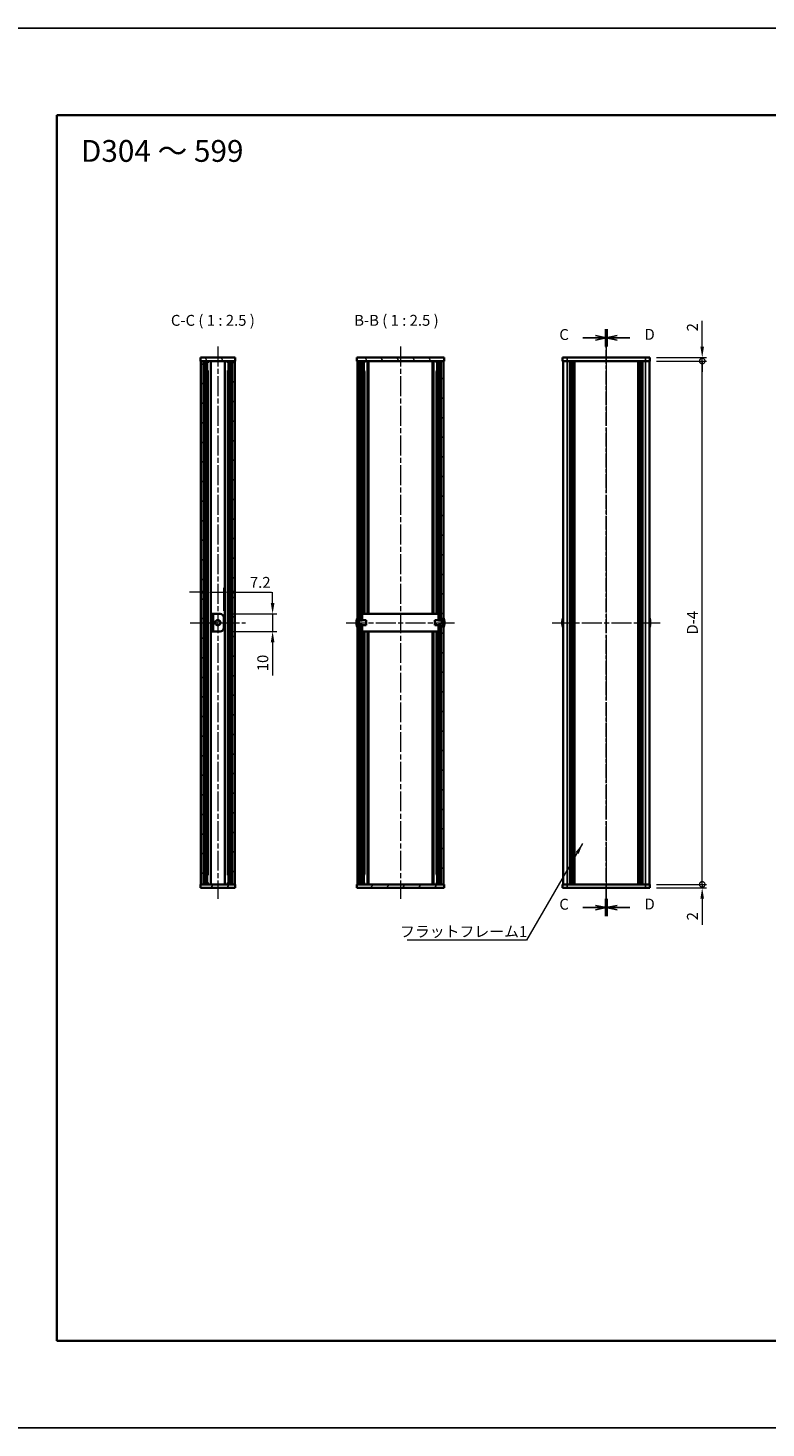
# Model space of a CAD drawing. Units: millimetres. Extents: x -50 to 7233, y -50 to 4576.
# Drawn here: x 786 to 1209, y 3020 to 3822 of the extents above; entities that cross this region are included whole.
import ezdxf

# ---------------------------------------------------------------- set-up
doc = ezdxf.new("R2010")
doc.units = ezdxf.units.MM
doc.header["$LTSCALE"] = 2
doc.linetypes.add('CHAIN', pattern=[0.3543, 0.2362, -0.0295, 0.0591, -0.0295])
doc.layers.get('Defpoints').update_dxf_attribs({"lineweight": 25})
for name, color, linetype, lineweight in [('Border (ISO)', 7, 'Continuous', 35), ('Dimension (ISO)', 7, 'Continuous', 18), ('Section Line (ISO)', 7, 'CHAIN', 25), ('Symbol (ISO)', 7, 'Continuous', 18), ('Visible (ISO)', 7, 'Continuous', 35), ('Visible Narrow (ISO)', 7, 'Continuous', 25)]:
    doc.layers.add(name, color=color, linetype=linetype, lineweight=lineweight)
doc.layers.add('Centerline (ISO)', color=7, linetype='Continuous', lineweight=18, true_color=0x80ffff)
doc.layers.add('Hatch (ISO)', color=1, linetype='Continuous', lineweight=18, true_color=0xff0000)
doc.styles.add('Note Text (TK)', font='txt')
doc.dimstyles.new('Default - Method 1b (TK)', dxfattribs={"dimscale": 2, "dimtxt": 2.5, "dimasz": 2.5, "dimexe": 1, "dimexo": 1.5, "dimgap": 1, "dimtad": 1, "dimtoh": 1, "dimrnd": 1e-08, "dimdsep": 46, "dimtxsty": 'Note Text (TK)', "dimcen": 0.09, "dimdle": 5, "dimclrd": 100, "dimclre": 100, "dimclrt": 7, "dimadec": 1, "dimazin": 1, "dimtfac": 1, "dimtmove": 0, "dimatfit": 3, "dimfxl": 0, "dimtolj": 1, "dimlwd": -1, "dimlwe": -1, "dimarcsym": 0})
doc.dimstyles.new('Default - Method 1b (TK)$7', dxfattribs={"dimscale": 2, "dimtxt": 2.5, "dimasz": 2.5, "dimexe": 1, "dimexo": 1.5, "dimgap": 1, "dimtad": 1, "dimtoh": 1, "dimrnd": 1e-08, "dimdsep": 46, "dimtxsty": 'Note Text (TK)', "dimcen": 0.09, "dimdle": 5, "dimclrd": 256, "dimclre": 100, "dimclrt": 7, "dimadec": 1, "dimazin": 1, "dimtfac": 1, "dimtmove": 0, "dimatfit": 3, "dimfxl": 0, "dimtolj": 1, "dimlwd": -1, "dimlwe": -1, "dimarcsym": 0})
pattern_1 = [(45, (765.75, 3049.5), (-5.61266, 5.61266), [])]
pattern_2 = [(135.0002, (765.75, 3049.5), (-5.61264, -5.61268), [])]
pattern_3 = [(60, (765.75, 3049.5), (-6.87408, 3.96875), [])]
pattern_4 = [(120.0002, (765.75, 3049.5), (-6.87406, -3.96877), [])]
pattern_5 = [(30, (765.75, 3049.5), (-3.96875, 6.87408), [])]

# ---------------------------------------------------------------- blocks, each defined once
blk = doc.blocks.new('図面枠 tk図枠')
at = {"layer": 'Border (ISO)'}
for p, q in [((14.5, 289), (405.5, 289)), ((14.5, 289), (14.5, 8)), ((405.5, 289), (405.5, 8)), ((14.5, 8), (405.5, 8))]:
    blk.add_line(p, q, dxfattribs=at)
blk = doc.blocks.new('*D249')
at = {"layer": 'Defpoints', "color": 0, "transparency": 16777216}
for p in [(897.77, 3498.6), (890.57, 3486.1), (897.77, 3484.1)]:
    blk.add_point(p, dxfattribs=at)
at = {"layer": 'Dimension (ISO)', "color": 100, "transparency": 16777216}
for p, q in [((890.57, 3489.85), (890.57, 3501.1)), ((897.77, 3487.85), (897.77, 3501.1)), ((884.32, 3498.6), (878.07, 3498.6)), ((890.57, 3498.6), (897.77, 3498.6)), ((904.02, 3498.6), (925.14, 3498.6))]:
    blk.add_line(p, q, dxfattribs=at)
for points in [[(884.32, 3499.64), (884.32, 3497.56), (890.57, 3498.6)], [(904.02, 3499.64), (904.02, 3497.56), (897.77, 3498.6)]]:
    blk.add_solid(points, dxfattribs=at)
at = {"layer": 'Dimension (ISO)', "color": 7, "transparency": 16777216, "insert": (912.77, 3504.23), "char_height": 6.25, "attachment_point": 4, "style": 'Note Text (TK)'}
blk.add_mtext('\\A1;7.2', dxfattribs=at)
blk = doc.blocks.new('*D250')
at = {"layer": 'Defpoints', "color": 0, "transparency": 16777216}
for p in [(895.77, 3486.1), (895.77, 3476.1), (925.77, 3476.1)]:
    blk.add_point(p, dxfattribs=at)
at = {"layer": 'Dimension (ISO)', "color": 100, "transparency": 16777216}
for p, q in [((925.77, 3492.35), (925.77, 3498.6)), ((899.52, 3486.1), (928.27, 3486.1)), ((925.77, 3486.1), (925.77, 3476.1)), ((899.52, 3476.1), (928.27, 3476.1)), ((925.77, 3469.85), (925.77, 3450.79))]:
    blk.add_line(p, q, dxfattribs=at)
for points in [[(924.73, 3492.35), (926.81, 3492.35), (925.77, 3486.1)], [(924.73, 3469.85), (926.81, 3469.85), (925.77, 3476.1)]]:
    blk.add_solid(points, dxfattribs=at)
at = {"layer": 'Dimension (ISO)', "color": 7, "transparency": 16777216, "insert": (920.14, 3453.29), "char_height": 6.25, "attachment_point": 4, "rotation": 90, "style": 'Note Text (TK)'}
blk.add_mtext('\\A1;10', dxfattribs=at)
blk = doc.blocks.new('_DotSmall')
at = {"color": 0, "linetype": 'ByBlock', "const_width": 0.5}
blk.add_lwpolyline([(-0.0625, 0, 1), (0.0625, 0, 1)], format="xyb", close=True, dxfattribs=at)
blk = doc.blocks.new('*D253')
at = {"layer": 'Defpoints', "color": 0, "transparency": 16777216}
for p in [(1142.05, 3633.1), (1142.05, 3631.1), (1172.05, 3633.1)]:
    blk.add_point(p, dxfattribs=at)
at = {"layer": 'Dimension (ISO)', "color": 100, "transparency": 16777216}
for p, q in [((1172.05, 3639.35), (1172.05, 3654.22)), ((1145.8, 3633.1), (1174.55, 3633.1)), ((1145.8, 3631.1), (1174.55, 3631.1)), ((1172.05, 3631.1), (1172.05, 3633.1)), ((1172.05, 3631.1), (1172.05, 3624.85))]:
    blk.add_line(p, q, dxfattribs=at)
blk.add_solid([(1171, 3639.35), (1173.09, 3639.35), (1172.05, 3633.1)], dxfattribs=at)
at = {"layer": 'Dimension (ISO)', "color": 100, "transparency": 16777216, "xscale": 6.25, "yscale": 6.25, "zscale": 6.25, "rotation": 90}
blk.add_blockref('_DotSmall', (1172.05, 3631.1), dxfattribs=at)
at = {"layer": 'Dimension (ISO)', "color": 7, "transparency": 16777216, "insert": (1166.42, 3648.1), "char_height": 6.25, "attachment_point": 4, "rotation": 90, "style": 'Note Text (TK)'}
blk.add_mtext('\\A1;2', dxfattribs=at)
blk = doc.blocks.new('*D254')
at = {"layer": 'Defpoints', "color": 0, "transparency": 16777216}
for p in [(1142.05, 3631.1), (1172.05, 3631.1), (1142.05, 3331.1)]:
    blk.add_point(p, dxfattribs=at)
at = {"layer": 'Dimension (ISO)', "color": 100, "transparency": 16777216}
for p, q in [((1145.8, 3631.1), (1174.55, 3631.1)), ((1172.05, 3331.1), (1172.05, 3631.1)), ((1145.8, 3331.1), (1174.55, 3331.1))]:
    blk.add_line(p, q, dxfattribs=at)
at = {"layer": 'Dimension (ISO)', "color": 100, "transparency": 16777216, "xscale": 6.25, "yscale": 6.25, "zscale": 6.25}
for p, rotation in [((1172.05, 3631.1), 90), ((1172.05, 3331.1), 270)]:
    blk.add_blockref('_DotSmall', p, dxfattribs=dict(at, rotation=rotation))
at = {"layer": 'Dimension (ISO)', "color": 7, "transparency": 16777216, "insert": (1166.42, 3472.39), "char_height": 6.25, "attachment_point": 4, "rotation": 90, "style": 'Note Text (TK)'}
blk.add_mtext('\\A1; \\fＭＳ Ｐゴシック|b0|i0;\\H6.2500;D-4', dxfattribs=at)
blk = doc.blocks.new('*D255')
at = {"layer": 'Defpoints', "color": 0, "transparency": 16777216}
for p in [(1142.05, 3331.1), (1172.05, 3331.1), (1142.05, 3329.1)]:
    blk.add_point(p, dxfattribs=at)
at = {"layer": 'Dimension (ISO)', "color": 100, "transparency": 16777216}
for p, q in [((1172.05, 3331.1), (1172.05, 3343.6)), ((1145.8, 3331.1), (1174.55, 3331.1)), ((1172.05, 3331.1), (1172.05, 3329.1)), ((1145.8, 3329.1), (1174.55, 3329.1)), ((1172.05, 3322.85), (1172.05, 3307.98))]:
    blk.add_line(p, q, dxfattribs=at)
blk.add_solid([(1171, 3322.85), (1173.09, 3322.85), (1172.05, 3329.1)], dxfattribs=at)
at = {"layer": 'Dimension (ISO)', "color": 100, "transparency": 16777216, "xscale": 6.25, "yscale": 6.25, "zscale": 6.25, "rotation": 270}
blk.add_blockref('_DotSmall', (1172.05, 3331.1), dxfattribs=at)
at = {"layer": 'Dimension (ISO)', "color": 7, "transparency": 16777216, "insert": (1166.42, 3310.48), "char_height": 6.25, "attachment_point": 4, "rotation": 90, "style": 'Note Text (TK)'}
blk.add_mtext('\\A1;2', dxfattribs=at)

msp = doc.modelspace()

# ---------------------------------------------------------------- hatches: boundary and pattern name
at = {"layer": 'Hatch (ISO)'}
h = msp.add_hatch(dxfattribs=at)
h.set_pattern_fill('ANSI31', color=256, scale=63.5, angle=75.0001754, style=0)
h.set_pattern_definition(pattern_4)
h.paths.add_polyline_path([(884.367, 3631.1012), (884.667, 3631.1012), (886.167, 3631.1012), (902.567, 3631.1012), (904.067, 3631.1012), (904.367, 3631.1012), (904.367, 3633.1012), (884.367, 3633.1012)])
h = msp.add_hatch(dxfattribs=at)
h.set_pattern_fill('ANSI31', color=256, scale=63.5, style=0)
h.set_pattern_definition(pattern_1)
h.paths.add_polyline_path([(884.667, 3331.1012), (886.167, 3331.1012), (886.167, 3631.1012), (884.667, 3631.1012)])
h = msp.add_hatch(dxfattribs=at)
h.set_pattern_fill('ANSI31', color=256, scale=63.5, angle=90.0002105, style=0)
h.set_pattern_definition(pattern_2)
h.paths.add_polyline_path([(902.567, 3331.1012), (904.067, 3331.1012), (904.067, 3631.1012), (902.567, 3631.1012)])
h = msp.add_hatch(dxfattribs=at)
h.set_pattern_fill('ANSI31', color=256, scale=63.5, angle=75.0001754, style=0)
h.set_pattern_definition(pattern_4)
h.paths.add_polyline_path([(974.0564, 3631.1012), (974.3564, 3631.1012), (975.8564, 3631.1012), (1022.2564, 3631.1012), (1023.7564, 3631.1012), (1024.0564, 3631.1012), (1024.0564, 3633.1012), (974.0564, 3633.1012)])
h = msp.add_hatch(dxfattribs=at)
h.set_pattern_fill('ANSI31', color=256, scale=63.5, angle=90.0002105, style=0)
h.set_pattern_definition(pattern_2)
h.paths.add_polyline_path([(974.3564, 3483.3512), (975.8564, 3483.3512), (975.8564, 3631.1012), (974.3564, 3631.1012), (974.3564, 3483.9012)])
h.paths.add_polyline_path([(975.8564, 3478.8512), (974.3564, 3478.8512), (974.3564, 3478.3012), (974.3564, 3331.1012), (975.8564, 3331.1012)])
h = msp.add_hatch(dxfattribs=at)
h.set_pattern_fill('ANSI31', color=256, scale=63.5, style=0)
h.set_pattern_definition(pattern_1)
h.paths.add_polyline_path([(1022.2564, 3483.3512), (1023.7564, 3483.3512), (1023.7564, 3483.9012), (1023.7564, 3631.1012), (1022.2564, 3631.1012)])
h.paths.add_polyline_path([(1023.7564, 3478.8512), (1022.2564, 3478.8512), (1022.2564, 3331.1012), (1023.7564, 3331.1012), (1023.7564, 3478.3012)])
h = msp.add_hatch(dxfattribs=at)
h.set_pattern_fill('ANSI31', color=256, scale=63.5, angle=-14.9999778, style=0)
h.set_pattern_definition(pattern_5)
h.paths.add_polyline_path([(891.767, 3486.1012), (890.567, 3486.1012), (890.567, 3476.1012), (891.767, 3476.1012)])
h = msp.add_hatch(dxfattribs=at)
h.set_pattern_fill('ANSI31', color=256, scale=63.5, style=0)
h.set_pattern_definition(pattern_1)
edge = h.paths.add_edge_path()
edge.add_line((979.3564, 3479.6012), (979.3564, 3482.6012))
edge.add_line((979.3564, 3482.6012), (977.1564, 3482.6012))
edge.add_line((977.1564, 3482.6012), (975.9564, 3482.6012))
edge.add_line((975.9564, 3482.6012), (975.8757, 3482.6012))
edge.add_ellipse((975.8757, 3482.7012), major_axis=(0, -0.1), ratio=1, start_angle=338.1985905, end_angle=360, ccw=False)
edge.add_line((975.8385, 3482.6083), (974.3564, 3483.2012))
edge.add_line((974.3564, 3483.2012), (974.3564, 3483.3512))
edge.add_line((974.3564, 3483.3512), (974.3564, 3483.9012))
edge.add_ellipse((981.2087, 3481.1012), major_axis=(-6.8523, 2.8), ratio=1, start_angle=0, end_angle=9.743087)
edge.add_line((973.9814, 3482.7012), (974.2564, 3482.7012))
edge.add_ellipse((974.2564, 3481.7012), major_axis=(0, 1), ratio=1, start_angle=270, end_angle=360, ccw=False)
edge.add_line((975.2564, 3481.7012), (975.2564, 3480.5012))
edge.add_ellipse((974.2564, 3480.5012), major_axis=(1, 0), ratio=1, start_angle=270, end_angle=360, ccw=False)
edge.add_line((974.2564, 3479.5012), (973.9814, 3479.5012))
edge.add_ellipse((981.2087, 3481.1012), major_axis=(-7.2273, -1.6), ratio=1, start_angle=0, end_angle=9.743087)
edge.add_line((974.3564, 3478.3012), (974.3564, 3478.8512))
edge.add_line((974.3564, 3478.8512), (974.3564, 3479.0012))
edge.add_line((974.3564, 3479.0012), (975.8385, 3479.594))
edge.add_ellipse((975.8757, 3479.5012), major_axis=(-0.0371, 0.0928), ratio=1, start_angle=338.1985905, end_angle=360, ccw=False)
edge.add_line((975.8757, 3479.6012), (975.9564, 3479.6012))
edge.add_line((975.9564, 3479.6012), (977.1564, 3479.6012))
edge.add_line((977.1564, 3479.6012), (979.3564, 3479.6012))
h = msp.add_hatch(dxfattribs=at)
h.set_pattern_fill('ANSI31', color=256, scale=63.5, angle=-14.9999778, style=0)
h.set_pattern_definition(pattern_5)
h.paths.add_polyline_path([(975.9564, 3486.1012), (975.9564, 3482.6012), (975.9564, 3482.3307), (977.1564, 3482.3307), (977.1564, 3482.6012), (977.1564, 3486.1012)])
h.paths.add_polyline_path([(975.9564, 3479.8717), (975.9564, 3479.6012), (975.9564, 3476.1012), (977.1564, 3476.1012), (977.1564, 3479.6012), (977.1564, 3479.8717)])
h.paths.add_polyline_path([(1022.1564, 3486.1012), (1020.9564, 3486.1012), (1020.9564, 3482.6012), (1020.9564, 3482.3307), (1022.1564, 3482.3307), (1022.1564, 3482.6012)])
h.paths.add_polyline_path([(1022.1564, 3476.1012), (1022.1564, 3479.6012), (1022.1564, 3479.8717), (1020.9564, 3479.8717), (1020.9564, 3479.6012), (1020.9564, 3476.1012)])
h = msp.add_hatch(dxfattribs=at)
h.set_pattern_fill('ANSI31', color=256, scale=63.5, angle=105.0002455, style=0)
h.set_pattern_definition([(150.0002, (765.75, 3049.5), (-3.96872, -6.87409), [])])
edge = h.paths.add_edge_path()
edge.add_line((1018.7564, 3482.6012), (1018.7564, 3479.6012))
edge.add_line((1018.7564, 3479.6012), (1020.9564, 3479.6012))
edge.add_line((1020.9564, 3479.6012), (1022.1564, 3479.6012))
edge.add_line((1022.1564, 3479.6012), (1022.2371, 3479.6012))
edge.add_ellipse((1022.2371, 3479.5012), major_axis=(0, 0.1), ratio=1, start_angle=338.1985905, end_angle=360, ccw=False)
edge.add_line((1022.2743, 3479.594), (1023.7564, 3479.0012))
edge.add_line((1023.7564, 3479.0012), (1023.7564, 3478.8512))
edge.add_line((1023.7564, 3478.8512), (1023.7564, 3478.3012))
edge.add_ellipse((1016.9041, 3481.1012), major_axis=(6.8523, -2.8), ratio=1, start_angle=0, end_angle=9.743087)
edge.add_line((1024.1314, 3479.5012), (1023.8564, 3479.5012))
edge.add_ellipse((1023.8564, 3480.5012), major_axis=(0, -1), ratio=1, start_angle=270, end_angle=360, ccw=False)
edge.add_line((1022.8564, 3480.5012), (1022.8564, 3481.7012))
edge.add_ellipse((1023.8564, 3481.7012), major_axis=(-1, 0), ratio=1, start_angle=270, end_angle=360, ccw=False)
edge.add_line((1023.8564, 3482.7012), (1024.1314, 3482.7012))
edge.add_ellipse((1016.9041, 3481.1012), major_axis=(7.2273, 1.6), ratio=1, start_angle=0, end_angle=9.743087)
edge.add_line((1023.7564, 3483.9012), (1023.7564, 3483.3512))
edge.add_line((1023.7564, 3483.3512), (1023.7564, 3483.2012))
edge.add_line((1023.7564, 3483.2012), (1022.2743, 3482.6083))
edge.add_ellipse((1022.2371, 3482.7012), major_axis=(0.0371, -0.0928), ratio=1, start_angle=338.1985905, end_angle=360, ccw=False)
edge.add_line((1022.2371, 3482.6012), (1022.1564, 3482.6012))
edge.add_line((1022.1564, 3482.6012), (1020.9564, 3482.6012))
edge.add_line((1020.9564, 3482.6012), (1018.7564, 3482.6012))
h = msp.add_hatch(dxfattribs=at)
h.set_pattern_fill('ANSI31', color=256, scale=63.5, angle=14.9999778, style=0)
h.set_pattern_definition(pattern_3)
h.paths.add_polyline_path([(904.367, 3331.1012), (904.067, 3331.1012), (902.567, 3331.1012), (886.167, 3331.1012), (884.667, 3331.1012), (884.367, 3331.1012), (884.367, 3329.1012), (904.367, 3329.1012)])
h = msp.add_hatch(dxfattribs=at)
h.set_pattern_fill('ANSI31', color=256, scale=63.5, angle=14.9999778, style=0)
h.set_pattern_definition(pattern_3)
h.paths.add_polyline_path([(1024.0564, 3331.1012), (1023.7564, 3331.1012), (1022.2564, 3331.1012), (975.8564, 3331.1012), (974.3564, 3331.1012), (974.0564, 3331.1012), (974.0564, 3329.1012), (1024.0564, 3329.1012)])

# ---------------------------------------------------------------- linework, layer by layer
at = {"color": 6}
msp.add_lwpolyline([(-50, 3822), (3714.1667, 3822), (3714.1667, 3019.5), (-50, 3019.5)], close=True, dxfattribs=at)
at = {"layer": 'Centerline (ISO)', "linetype": 'CHAIN', "ltscale": 23.990969}
for p, q in [((894.367, 3639.3512), (894.367, 3322.8512)), ((999.0564, 3639.3512), (999.0564, 3322.8512)), ((1117.0451, 3639.3512), (1117.0451, 3322.8512)), ((878.417, 3481.1012), (910.317, 3481.1012)), ((968.0064, 3481.1012), (1030.1064, 3481.1012)), ((1086.0951, 3481.1012), (1147.9951, 3481.1012))]:
    msp.add_line(p, q, dxfattribs=at)
at = {"layer": 'Section Line (ISO)', "linetype": 'Continuous'}
for p, q in [((1103.611, 3644.3955), (1110.7951, 3644.3955)), ((1117.0451, 3644.3955), (1110.7951, 3645.6455)), ((1110.7951, 3644.3955), (1117.0451, 3644.3955)), ((1110.7951, 3643.1455), (1117.0451, 3644.3955)), ((1123.2951, 3645.644), (1117.0451, 3644.394)), ((1123.2951, 3644.394), (1117.0451, 3644.394)), ((1117.0451, 3644.394), (1123.2951, 3643.144)), ((1130.4791, 3644.394), (1123.2951, 3644.394)), ((1103.611, 3317.8352), (1110.7951, 3317.8352)), ((1117.0451, 3317.8352), (1110.7951, 3319.0852)), ((1110.7951, 3317.8352), (1117.0451, 3317.8352)), ((1110.7951, 3316.5852), (1117.0451, 3317.8352)), ((1123.2951, 3319.085), (1117.0451, 3317.835)), ((1123.2951, 3317.835), (1117.0451, 3317.835)), ((1117.0451, 3317.835), (1123.2951, 3316.585)), ((1130.4791, 3317.835), (1123.2951, 3317.835))]:
    msp.add_line(p, q, dxfattribs=at)
at = {"layer": 'Section Line (ISO)', "linetype": 'CHAIN', "ltscale": 16.758284}
msp.add_line((1117.0451, 3649.3173), (1117.0451, 3312.9134), dxfattribs=at)
at = {"layer": 'Section Line (ISO)', "linetype": 'Continuous', "lineweight": 50}
for p, q in [((1117.0451, 3649.3173), (1117.0451, 3639.4737)), ((1117.0451, 3649.3158), (1117.0451, 3639.4722)), ((1117.0451, 3322.757), (1117.0451, 3312.9134)), ((1117.0451, 3322.7568), (1117.0451, 3312.9132))]:
    msp.add_line(p, q, dxfattribs=at)
at = {"layer": 'Section Line (ISO)', "linetype": 'CHAIN', "ltscale": 16.758215}
msp.add_line((1117.0451, 3649.3158), (1117.0451, 3312.9132), dxfattribs=at)
at = {"layer": 'Visible (ISO)'}
for p, q in [((904.367, 3633.1012), (884.367, 3633.1012)), ((884.367, 3633.1012), (884.367, 3631.1012)), ((884.367, 3631.1012), (904.367, 3631.1012)), ((886.167, 3631.1012), (884.667, 3631.1012)), ((884.667, 3631.1012), (884.667, 3331.1012)), ((886.167, 3331.1012), (886.167, 3631.1012)), ((886.217, 3331.1012), (886.217, 3631.1012)), ((888.3187, 3331.1012), (888.3187, 3631.1012)), ((888.9966, 3630.7512), (888.3187, 3630.7512)), ((889.1425, 3630.5824), (888.3187, 3630.5824)), ((890.4082, 3331.1012), (890.4082, 3631.1012)), ((898.3258, 3331.1012), (898.3258, 3631.1012)), ((900.4153, 3630.5824), (899.5915, 3630.5824)), ((900.4153, 3630.7512), (899.7373, 3630.7512)), ((900.4153, 3331.1012), (900.4153, 3631.1012)), ((902.517, 3331.1012), (902.517, 3631.1012)), ((904.067, 3631.1012), (902.567, 3631.1012)), ((902.567, 3631.1012), (902.567, 3331.1012)), ((904.067, 3331.1012), (904.067, 3631.1012)), ((904.367, 3631.1012), (904.367, 3633.1012)), ((1024.0564, 3633.1012), (974.0564, 3633.1012)), ((974.0564, 3633.1012), (974.0564, 3631.1012)), ((974.0564, 3631.1012), (1024.0564, 3631.1012)), ((975.8564, 3631.1012), (974.3564, 3631.1012)), ((974.3564, 3631.1012), (974.3564, 3483.3512)), ((975.8564, 3483.3512), (975.8564, 3631.1012)), ((978.0132, 3486.1012), (978.0132, 3631.1012)), ((978.6862, 3630.7512), (978.0132, 3630.7512)), ((978.8326, 3630.5824), (978.0132, 3630.5824)), ((980.0967, 3486.1012), (980.0967, 3631.1012)), ((980.7064, 3486.1012), (980.7064, 3631.1012)), ((1017.4064, 3486.1012), (1017.4064, 3631.1012)), ((1018.0161, 3486.1012), (1018.0161, 3631.1012)), ((1020.0997, 3630.5824), (1019.2802, 3630.5824)), ((1020.0997, 3630.7512), (1019.4266, 3630.7512)), ((1020.0997, 3486.1012), (1020.0997, 3631.1012)), ((1023.7564, 3631.1012), (1022.2564, 3631.1012)), ((1022.2564, 3631.1012), (1022.2564, 3483.3512)), ((1023.7564, 3483.3512), (1023.7564, 3631.1012)), ((1024.0564, 3631.1012), (1024.0564, 3633.1012)), ((1092.0451, 3633.1012), (1092.0451, 3631.1012)), ((1092.0451, 3633.1012), (1094.5451, 3633.1012)), ((1094.5451, 3631.1012), (1092.0451, 3631.1012)), ((1092.3451, 3331.1012), (1092.3451, 3631.1012)), ((1139.5451, 3633.1012), (1094.5451, 3633.1012)), ((1139.5451, 3631.1012), (1094.5451, 3631.1012)), ((1096.1951, 3331.1012), (1096.1951, 3631.1012)), ((1096.4451, 3331.1012), (1096.4451, 3631.1012)), ((1096.6951, 3331.1012), (1096.6951, 3631.1012)), ((1096.9451, 3331.1012), (1096.9451, 3631.1012)), ((1097.1951, 3331.1012), (1097.1951, 3631.1012)), ((1097.4451, 3331.1012), (1097.4451, 3631.1012)), ((1097.6951, 3331.1012), (1097.6951, 3631.1012)), ((1097.9451, 3331.1012), (1097.9451, 3631.1012)), ((1098.1951, 3331.1012), (1098.1951, 3631.1012)), ((1098.6951, 3331.1012), (1098.6951, 3631.1012)), ((1098.7451, 3631.1012), (1098.7451, 3331.1012)), ((1135.3451, 3331.1012), (1135.3451, 3631.1012)), ((1135.3951, 3331.1012), (1135.3951, 3631.1012)), ((1135.8951, 3331.1012), (1135.8951, 3631.1012)), ((1136.1451, 3331.1012), (1136.1451, 3631.1012)), ((1136.3951, 3331.1012), (1136.3951, 3631.1012)), ((1136.6451, 3331.1012), (1136.6451, 3631.1012)), ((1136.8951, 3331.1012), (1136.8951, 3631.1012)), ((1137.1451, 3331.1012), (1137.1451, 3631.1012)), ((1137.3951, 3331.1012), (1137.3951, 3631.1012)), ((1137.6451, 3331.1012), (1137.6451, 3631.1012)), ((1137.8951, 3331.1012), (1137.8951, 3631.1012)), ((1139.5451, 3633.1012), (1142.0451, 3633.1012)), ((1142.0451, 3631.1012), (1139.5451, 3631.1012)), ((1141.7451, 3331.1012), (1141.7451, 3631.1012)), ((1142.0451, 3631.1012), (1142.0451, 3633.1012)), ((889.1425, 3625.1812), (888.3187, 3625.1812)), ((900.4153, 3625.1812), (899.5915, 3625.1812)), ((978.8326, 3625.1812), (978.0132, 3625.1812)), ((1020.0997, 3625.1812), (1019.2802, 3625.1812)), ((891.767, 3486.1012), (890.567, 3486.1012)), ((890.567, 3486.1012), (890.567, 3476.1012)), ((891.767, 3476.1012), (891.767, 3486.1012)), ((891.767, 3486.1012), (891.768, 3486.1012)), ((891.768, 3486.1012), (895.767, 3486.1012)), ((897.767, 3484.1012), (897.767, 3478.1012)), ((974.3564, 3483.2012), (974.3564, 3483.9012)), ((974.3564, 3483.3512), (975.8564, 3483.3512)), ((975.8385, 3482.6083), (974.3564, 3483.2012)), ((975.8564, 3483.3512), (975.8564, 3482.603)), ((975.9564, 3486.1012), (975.9564, 3482.3307)), ((977.1564, 3486.1012), (975.9564, 3486.1012)), ((977.1564, 3482.3307), (977.1564, 3486.1012)), ((977.1564, 3486.1012), (977.1574, 3486.1012)), ((1020.9554, 3486.1012), (977.1574, 3486.1012)), ((1020.9554, 3486.1012), (1020.9564, 3486.1012)), ((1022.1564, 3486.1012), (1020.9564, 3486.1012)), ((1020.9564, 3486.1012), (1020.9564, 3482.3307)), ((1022.1564, 3482.3307), (1022.1564, 3486.1012)), ((1022.2564, 3483.3512), (1023.7564, 3483.3512)), ((1022.2564, 3482.603), (1022.2564, 3483.3512)), ((1023.7564, 3483.2012), (1022.2743, 3482.6083)), ((1023.7564, 3483.9012), (1023.7564, 3483.2012)), ((890.567, 3476.1012), (891.767, 3476.1012)), ((891.768, 3476.1012), (891.767, 3476.1012)), ((895.767, 3476.1012), (891.768, 3476.1012)), ((973.8679, 3481.4762), (975.2179, 3481.4762)), ((973.8679, 3480.7262), (975.2179, 3480.7262)), ((973.9814, 3482.7012), (974.2564, 3482.7012)), ((974.2564, 3479.5012), (973.9814, 3479.5012)), ((974.3564, 3479.0012), (975.8385, 3479.594)), ((974.3564, 3478.3012), (974.3564, 3479.0012)), ((975.8564, 3478.8512), (974.3564, 3478.8512)), ((974.3564, 3478.8512), (974.3564, 3331.1012)), ((975.2564, 3481.7012), (975.2564, 3480.5012)), ((975.8564, 3479.5993), (975.8564, 3478.8512)), ((975.8564, 3331.1012), (975.8564, 3478.8512)), ((979.3564, 3482.6012), (975.8757, 3482.6012)), ((975.8757, 3479.6012), (979.3564, 3479.6012)), ((975.9564, 3482.3307), (977.1564, 3482.3307)), ((975.9564, 3479.8717), (975.9564, 3476.1012)), ((977.1564, 3479.8717), (975.9564, 3479.8717)), ((975.9564, 3476.1012), (977.1564, 3476.1012)), ((977.1564, 3476.1012), (977.1564, 3479.8717)), ((977.1574, 3476.1012), (977.1564, 3476.1012)), ((977.1574, 3476.1012), (1020.9554, 3476.1012)), ((978.0132, 3331.1012), (978.0132, 3476.1012)), ((979.3564, 3479.6012), (979.3564, 3482.6012)), ((980.0967, 3331.1012), (980.0967, 3476.1012)), ((980.7064, 3331.1012), (980.7064, 3476.1012)), ((1017.4064, 3331.1012), (1017.4064, 3476.1012)), ((1018.0161, 3331.1012), (1018.0161, 3476.1012)), ((1018.7564, 3482.6012), (1018.7564, 3479.6012)), ((1022.2371, 3482.6012), (1018.7564, 3482.6012)), ((1018.7564, 3479.6012), (1022.2371, 3479.6012)), ((1020.0997, 3331.1012), (1020.0997, 3476.1012)), ((1020.9564, 3476.1012), (1020.9554, 3476.1012)), ((1020.9564, 3482.3307), (1022.1564, 3482.3307)), ((1022.1564, 3479.8717), (1020.9564, 3479.8717)), ((1020.9564, 3479.8717), (1020.9564, 3476.1012)), ((1020.9564, 3476.1012), (1022.1564, 3476.1012)), ((1022.1564, 3476.1012), (1022.1564, 3479.8717)), ((1022.2564, 3478.8512), (1022.2564, 3479.5993)), ((1023.7564, 3478.8512), (1022.2564, 3478.8512)), ((1022.2564, 3478.8512), (1022.2564, 3331.1012)), ((1022.2743, 3479.594), (1023.7564, 3479.0012)), ((1022.8564, 3480.5012), (1022.8564, 3481.7012)), ((1024.2449, 3481.4762), (1022.895, 3481.4762)), ((1024.2449, 3480.7262), (1022.895, 3480.7262)), ((1023.7564, 3479.0012), (1023.7564, 3478.3012)), ((1023.7564, 3331.1012), (1023.7564, 3478.8512)), ((1023.8564, 3482.7012), (1024.1314, 3482.7012)), ((1024.1314, 3479.5012), (1023.8564, 3479.5012)), ((1091.9798, 3481.4762), (1091.8565, 3481.4762)), ((1091.8565, 3480.7262), (1091.9798, 3480.7262)), ((1091.9798, 3482.7012), (1091.97, 3482.7012)), ((1091.97, 3479.5012), (1091.9798, 3479.5012)), ((1142.1201, 3482.7012), (1142.1103, 3482.7012)), ((1142.2336, 3481.4762), (1142.1103, 3481.4762)), ((1142.1103, 3480.7262), (1142.2336, 3480.7262)), ((1142.1103, 3479.5012), (1142.1201, 3479.5012)), ((904.367, 3331.1012), (884.367, 3331.1012)), ((884.367, 3331.1012), (884.367, 3329.1012)), ((884.667, 3331.1012), (886.167, 3331.1012)), ((888.3187, 3337.0212), (889.1425, 3337.0212)), ((888.3187, 3331.6199), (889.1425, 3331.6199)), ((888.3187, 3331.4512), (888.9966, 3331.4512)), ((899.5915, 3337.0212), (900.4153, 3337.0212)), ((899.5915, 3331.6199), (900.4153, 3331.6199)), ((899.7373, 3331.4512), (900.4153, 3331.4512)), ((902.567, 3331.1012), (904.067, 3331.1012)), ((904.367, 3329.1012), (904.367, 3331.1012)), ((1024.0564, 3331.1012), (974.0564, 3331.1012)), ((974.0564, 3331.1012), (974.0564, 3329.1012)), ((974.3564, 3331.1012), (975.8564, 3331.1012)), ((978.0132, 3337.0212), (978.8326, 3337.0212)), ((978.0132, 3331.6199), (978.8326, 3331.6199)), ((978.0132, 3331.4512), (978.6862, 3331.4512)), ((1019.2802, 3337.0212), (1020.0997, 3337.0212)), ((1019.2802, 3331.6199), (1020.0997, 3331.6199)), ((1019.4266, 3331.4512), (1020.0997, 3331.4512)), ((1022.2564, 3331.1012), (1023.7564, 3331.1012)), ((1024.0564, 3329.1012), (1024.0564, 3331.1012)), ((1092.0451, 3331.1012), (1094.5451, 3331.1012)), ((1092.0451, 3331.1012), (1092.0451, 3329.1012)), ((1094.5451, 3331.1012), (1139.5451, 3331.1012)), ((1139.5451, 3331.1012), (1142.0451, 3331.1012)), ((1142.0451, 3329.1012), (1142.0451, 3331.1012)), ((884.367, 3329.1012), (904.367, 3329.1012)), ((974.0564, 3329.1012), (1024.0564, 3329.1012)), ((1094.5451, 3329.1012), (1092.0451, 3329.1012)), ((1094.5451, 3329.1012), (1139.5451, 3329.1012)), ((1142.0451, 3329.1012), (1139.5451, 3329.1012))]:
    msp.add_line(p, q, dxfattribs=at)
msp.add_circle((894.367, 3481.1012), 1.5, dxfattribs=at)
for centre, radius, start, end in [((895.767, 3484.1012), 2, 0, 90), ((981.2087, 3481.1012), 7.4023, 157.7739189, 167.5170059), ((1016.9041, 3481.1012), 7.4023, 12.4829941, 22.2260811), ((1099.1973, 3481.1012), 7.4023, 157.7739189, 167.5170059), ((1134.8928, 3481.1012), 7.4023, 12.4829941, 22.2260811), ((895.767, 3478.1012), 2, 270, 0), ((981.2087, 3481.1012), 7.3928, 167.5006972, 173.2025995), ((981.2087, 3481.1012), 7.3928, 186.7974005, 192.4993028), ((981.2087, 3481.1012), 7.2273, 177.0257751, 182.9742249), ((981.2087, 3481.1012), 7.4023, 192.4829941, 202.2260811), ((974.2564, 3481.7012), 1, 0, 90), ((974.2564, 3480.5012), 1, 270, 0), ((975.8757, 3482.7012), 0.1, 248.1985905, 270), ((975.8757, 3479.5012), 0.1, 90, 111.8014095), ((1022.2371, 3482.7012), 0.1, 270, 291.8014095), ((1022.2371, 3479.5012), 0.1, 68.1985905, 90), ((1023.8564, 3481.7012), 1, 90, 180), ((1023.8564, 3480.5012), 1, 180, 270), ((1016.9041, 3481.1012), 7.4023, 337.7739189, 347.5170059), ((1016.9041, 3481.1012), 7.3928, 6.7974005, 12.4993028), ((1016.9041, 3481.1012), 7.2273, 357.0257751, 2.9742249), ((1016.9041, 3481.1012), 7.3928, 347.5006972, 353.2025995), ((1099.1973, 3481.1012), 7.3928, 167.5006972, 173.2025995), ((1099.1973, 3481.1012), 7.3928, 186.7974005, 192.4993028), ((1099.1973, 3481.1012), 7.2273, 177.0257751, 182.9742249), ((1099.1973, 3481.1012), 7.4023, 192.4829941, 202.2260811), ((1134.8928, 3481.1012), 7.4023, 337.7739189, 347.5170059), ((1134.8928, 3481.1012), 7.3928, 6.7974005, 12.4993028), ((1134.8928, 3481.1012), 7.2273, 357.0257751, 2.9742249), ((1134.8928, 3481.1012), 7.3928, 347.5006972, 353.2025995)]:
    msp.add_arc(centre, radius, start, end, dxfattribs=at)
for points, knots in [([(973.8679, 3481.4762), (973.8604, 3481.4762), (973.8539, 3481.4886), (973.8454, 3481.5396), (973.8432, 3481.5781), (973.8432, 3481.6671), (973.8454, 3481.7235), (973.8539, 3481.8467), (973.8604, 3481.9136), (973.8679, 3481.9762)], [0.076192776, 0.076192776, 0.076192776, 0.076192776, 0.0950828432, 0.0950828432, 0.1139729103, 0.1139729103, 0.1328629774, 0.1328629774, 0.1517530446, 0.1517530446, 0.1517530446, 0.1517530446]), ([(973.8679, 3480.2262), (973.8604, 3480.2887), (973.8539, 3480.3556), (973.8454, 3480.4788), (973.8432, 3480.5352), (973.8432, 3480.6242), (973.8454, 3480.6627), (973.8539, 3480.7137), (973.8604, 3480.7262), (973.8679, 3480.7262)], [0.076192776, 0.076192776, 0.076192776, 0.076192776, 0.0950828432, 0.0950828432, 0.1139729103, 0.1139729103, 0.1328629774, 0.1328629774, 0.1517530446, 0.1517530446, 0.1517530446, 0.1517530446]), ([(975.2179, 3481.4762), (975.2352, 3481.4762), (975.2473, 3481.488), (975.2553, 3481.5253), (975.2564, 3481.5407), (975.2564, 3481.5586)], [-0.0759162177, -0.0759162177, -0.0759162177, -0.0759162177, -0.0569966125, -0.0569966125, -0.047671485, -0.047671485, -0.047671485, -0.047671485]), ([(975.2564, 3480.6437), (975.2564, 3480.6616), (975.2553, 3480.677), (975.2473, 3480.7143), (975.2352, 3480.7262), (975.2179, 3480.7262)], [0.047671485, 0.047671485, 0.047671485, 0.047671485, 0.0569966125, 0.0569966125, 0.0759162177, 0.0759162177, 0.0759162177, 0.0759162177]), ([(1022.8564, 3481.5586), (1022.8564, 3481.5407), (1022.8575, 3481.5253), (1022.8655, 3481.488), (1022.8776, 3481.4762), (1022.895, 3481.4762)], [0.047671485, 0.047671485, 0.047671485, 0.047671485, 0.0569966125, 0.0569966125, 0.0759162177, 0.0759162177, 0.0759162177, 0.0759162177]), ([(1022.895, 3480.7262), (1022.8776, 3480.7262), (1022.8655, 3480.7143), (1022.8575, 3480.677), (1022.8564, 3480.6616), (1022.8564, 3480.6437)], [-0.0759162177, -0.0759162177, -0.0759162177, -0.0759162177, -0.0569966125, -0.0569966125, -0.047671485, -0.047671485, -0.047671485, -0.047671485]), ([(1024.2449, 3481.9762), (1024.2524, 3481.9136), (1024.2589, 3481.8467), (1024.2675, 3481.7235), (1024.2696, 3481.6671), (1024.2696, 3481.5781), (1024.2675, 3481.5396), (1024.2589, 3481.4886), (1024.2524, 3481.4762), (1024.2449, 3481.4762)], [0.076192776, 0.076192776, 0.076192776, 0.076192776, 0.0950828432, 0.0950828432, 0.1139729103, 0.1139729103, 0.1328629774, 0.1328629774, 0.1517530446, 0.1517530446, 0.1517530446, 0.1517530446]), ([(1024.2449, 3480.7262), (1024.2524, 3480.7262), (1024.2589, 3480.7137), (1024.2675, 3480.6627), (1024.2696, 3480.6242), (1024.2696, 3480.5352), (1024.2675, 3480.4788), (1024.2589, 3480.3556), (1024.2524, 3480.2887), (1024.2449, 3480.2262)], [0.076192776, 0.076192776, 0.076192776, 0.076192776, 0.0950828432, 0.0950828432, 0.1139729103, 0.1139729103, 0.1328629774, 0.1328629774, 0.1517530446, 0.1517530446, 0.1517530446, 0.1517530446]), ([(1091.8565, 3481.9762), (1091.8491, 3481.9136), (1091.8426, 3481.8467), (1091.834, 3481.7235), (1091.8319, 3481.6671), (1091.8319, 3481.5781), (1091.834, 3481.5396), (1091.8426, 3481.4886), (1091.8491, 3481.4762), (1091.8565, 3481.4762)], [0.076192776, 0.076192776, 0.076192776, 0.076192776, 0.0950828432, 0.0950828432, 0.1139729103, 0.1139729103, 0.1328629774, 0.1328629774, 0.1517530446, 0.1517530446, 0.1517530446, 0.1517530446]), ([(1091.8565, 3480.7262), (1091.8491, 3480.7262), (1091.8426, 3480.7137), (1091.834, 3480.6627), (1091.8319, 3480.6242), (1091.8319, 3480.5352), (1091.834, 3480.4788), (1091.8426, 3480.3556), (1091.8491, 3480.2887), (1091.8565, 3480.2262)], [0.076192776, 0.076192776, 0.076192776, 0.076192776, 0.0950828432, 0.0950828432, 0.1139729103, 0.1139729103, 0.1328629774, 0.1328629774, 0.1517530446, 0.1517530446, 0.1517530446, 0.1517530446]), ([(1142.2336, 3481.4762), (1142.241, 3481.4762), (1142.2475, 3481.4886), (1142.2561, 3481.5396), (1142.2582, 3481.5781), (1142.2582, 3481.6671), (1142.2561, 3481.7235), (1142.2475, 3481.8467), (1142.241, 3481.9136), (1142.2336, 3481.9762)], [0.076192776, 0.076192776, 0.076192776, 0.076192776, 0.0950828432, 0.0950828432, 0.1139729103, 0.1139729103, 0.1328629774, 0.1328629774, 0.1517530446, 0.1517530446, 0.1517530446, 0.1517530446]), ([(1142.2336, 3480.2262), (1142.241, 3480.2887), (1142.2475, 3480.3556), (1142.2561, 3480.4788), (1142.2582, 3480.5352), (1142.2582, 3480.6242), (1142.2561, 3480.6627), (1142.2475, 3480.7137), (1142.241, 3480.7262), (1142.2336, 3480.7262)], [0.076192776, 0.076192776, 0.076192776, 0.076192776, 0.0950828432, 0.0950828432, 0.1139729103, 0.1139729103, 0.1328629774, 0.1328629774, 0.1517530446, 0.1517530446, 0.1517530446, 0.1517530446])]:
    msp.add_open_spline(points, degree=3, knots=knots, dxfattribs=at)
at = {"layer": 'Visible Narrow (ISO)'}
for p, q in [((886.517, 3331.1012), (886.517, 3631.1012)), ((886.667, 3331.1012), (886.667, 3631.1012)), ((887.1536, 3331.1012), (887.1536, 3631.1012)), ((887.4809, 3331.1012), (887.4809, 3631.1012)), ((901.2531, 3331.1012), (901.2531, 3631.1012)), ((901.5803, 3331.1012), (901.5803, 3631.1012)), ((902.067, 3331.1012), (902.067, 3631.1012)), ((902.217, 3331.1012), (902.217, 3631.1012)), ((976.303, 3486.1012), (976.303, 3631.1012)), ((977.142, 3486.1012), (977.142, 3631.1012)), ((980.3208, 3486.1012), (980.3208, 3631.1012)), ((1017.7915, 3486.1012), (1017.7915, 3631.1012)), ((1020.9708, 3486.1012), (1020.9708, 3631.1012)), ((1021.8098, 3486.1012), (1021.8098, 3631.1012)), ((1094.5451, 3631.1012), (1094.5451, 3633.1012)), ((1094.5451, 3331.1012), (1094.5451, 3631.1012)), ((1098.4451, 3331.1012), (1098.4451, 3631.1012)), ((1098.9951, 3331.1012), (1098.9951, 3631.1012)), ((1135.0951, 3631.1012), (1135.0951, 3331.1012)), ((1135.6451, 3331.1012), (1135.6451, 3631.1012)), ((1139.5451, 3633.1012), (1139.5451, 3631.1012)), ((1139.5451, 3331.1012), (1139.5451, 3631.1012)), ((888.918, 3337.0212), (888.918, 3625.1812)), ((899.816, 3337.0212), (899.816, 3625.1812)), ((978.6069, 3486.1012), (978.6069, 3625.1812)), ((1019.5059, 3486.1012), (1019.5059, 3625.1812)), ((891.768, 3486.1012), (891.768, 3476.1012)), ((977.1574, 3486.1012), (977.1574, 3482.6012)), ((1020.9554, 3482.6012), (1020.9554, 3486.1012)), ((973.8679, 3481.9762), (975.2179, 3481.9762)), ((973.8679, 3480.2262), (975.2179, 3480.2262)), ((974.2564, 3481.4762), (974.2564, 3480.7262)), ((976.303, 3331.1012), (976.303, 3476.1012)), ((977.142, 3331.1012), (977.142, 3476.1012)), ((977.1574, 3479.6012), (977.1574, 3476.1012)), ((978.6069, 3337.0212), (978.6069, 3476.1012)), ((980.3208, 3331.1012), (980.3208, 3476.1012)), ((1017.7915, 3331.1012), (1017.7915, 3476.1012)), ((1019.5059, 3337.0212), (1019.5059, 3476.1012)), ((1020.9554, 3476.1012), (1020.9554, 3479.6012)), ((1020.9708, 3331.1012), (1020.9708, 3476.1012)), ((1021.8098, 3331.1012), (1021.8098, 3476.1012)), ((1024.2449, 3481.9762), (1022.895, 3481.9762)), ((1024.2449, 3480.2262), (1022.895, 3480.2262)), ((1023.8564, 3480.7262), (1023.8564, 3481.4762)), ((1094.5451, 3329.1012), (1094.5451, 3331.1012)), ((1139.5451, 3331.1012), (1139.5451, 3329.1012))]:
    msp.add_line(p, q, dxfattribs=at)

# ---------------------------------------------------------------- block references
at = {"xscale": 2.5, "yscale": 2.5, "zscale": 2.5}
msp.add_blockref('図面枠 tk図枠', (765.75, 3049.5), dxfattribs=at)

# ---------------------------------------------------------------- texts
at = {"layer": 'Section Line (ISO)', "char_height": 6.25, "attachment_point": 7, "style": 'Note Text (TK)'}
for s, insert in [('C', (1090.1416, 3641.2157)), ('D', (1138.9751, 3641.3238)), ('C', (1090.1416, 3314.6554)), ('D', (1138.9751, 3314.7648))]:
    msp.add_mtext(s, dxfattribs=dict(at, insert=insert))
at = {"layer": 'Symbol (ISO)', "color": 7, "line_spacing_factor": 1.5, "style": 'Note Text (TK)'}
for s, insert, char_height, width, attachment_point in [('{\\fＭＳ Ｐゴシック|b0|i0;\\H12.5000;D304 ～ 599}', (815.8595, 3751.5359), 12.5, 97.55612, 4), ('{\\fＭＳ Ｐゴシック|b0|i0;フラットフレーム1}', (998.796, 3307.1972), 6.25, 66.337723, 1)]:
    msp.add_mtext(s, dxfattribs=dict(at, insert=insert, char_height=char_height, width=width, attachment_point=attachment_point))
at = {"layer": 'Symbol (ISO)', "color": 7, "char_height": 6.25, "attachment_point": 7, "style": 'Note Text (TK)'}
for s, insert in [('C-C ( 1 : 2.5 )', (867.4782, 3649.3512)), ('B-B ( 1 : 2.5 )', (972.5434, 3649.3512))]:
    msp.add_mtext(s, dxfattribs=dict(at, insert=insert))

# ---------------------------------------------------------------- dimensions: what is measured, and where the dimension line sits
at = {"layer": 'Dimension (ISO)', "color": 100, "true_color": 0x00ff3f}
for base, p1, p2, angle, override, picture, middle in [((1172.0451, 3633.1012), (1142.0451, 3631.1012), (1142.0451, 3633.1012), 90, {"dimscale": 0, "dimtxt": 6.25, "dimasz": 6.25, "dimexe": 2.5, "dimexo": 3.75, "dimgap": 2.5, "dimtoh": 0, "dimdec": 2, "dimblk1": 'DotSmall', "dimsah": 1, "dimcen": 0.225, "dimdle": 0, "dimtol": 0, "dimlim": 0, "dimtp": 0, "dimtm": 0, "dimtdec": 2, "dimtofl": 1, "dimatfit": 1}, '*D253', (1172.0451, 3649.9122)), ((897.767, 3498.6012), (890.567, 3486.1012), (897.767, 3484.1012), 180, {"dimscale": 0, "dimtxt": 6.25, "dimasz": 6.25, "dimexe": 2.5, "dimexo": 3.75, "dimgap": 2.5, "dimtoh": 0, "dimdec": 2, "dimcen": 0.225, "dimtol": 0, "dimlim": 0, "dimtp": 0, "dimtm": 0, "dimtdec": 2, "dimtofl": 1, "dimatfit": 1}, '*D249', (917.7031, 3498.6012)), ((925.767, 3476.1012), (895.767, 3486.1012), (895.767, 3476.1012), 270, {"dimscale": 0, "dimtxt": 6.25, "dimasz": 6.25, "dimexe": 2.5, "dimexo": 3.75, "dimgap": 2.5, "dimtoh": 0, "dimdec": 2, "dimcen": 0.225, "dimtol": 0, "dimlim": 0, "dimtp": 0, "dimtm": 0, "dimtdec": 2, "dimtofl": 1, "dimatfit": 1}, '*D250', (925.767, 3457.1949)), ((1172.0451, 3331.1012), (1142.0451, 3329.1012), (1142.0451, 3331.1012), 90, {"dimscale": 0, "dimtxt": 6.25, "dimasz": 6.25, "dimexe": 2.5, "dimexo": 3.75, "dimgap": 2.5, "dimtoh": 0, "dimdec": 2, "dimblk2": 'DotSmall', "dimsah": 1, "dimcen": 0.225, "dimdle": 0, "dimtol": 0, "dimlim": 0, "dimtp": 0, "dimtm": 0, "dimtdec": 2, "dimtofl": 1, "dimatfit": 1}, '*D255', (1172.0451, 3312.2901))]:
    dim = msp.add_linear_dim(base=base, p1=p1, p2=p2, angle=angle, dimstyle='Default - Method 1b (TK)', override=override, dxfattribs=at)
    dim.commit()
    dim.dimension.update_dxf_attribs({"geometry": picture, "text_midpoint": middle, "dimtype": 160})
dim = msp.add_linear_dim(base=(1172.0451, 3631.1012), p1=(1142.0451, 3331.1012), p2=(1142.0451, 3631.1012), angle=90, text=' \\fＭＳ Ｐゴシック|b0|i0;\\H6.2500;D-4', dimstyle='Default - Method 1b (TK)', override={"dimscale": 0, "dimtxt": 6.25, "dimasz": 6.25, "dimexe": 2.5, "dimexo": 3.75, "dimgap": 2.5, "dimtoh": 0, "dimdec": 2, "dimblk1": 'DotSmall', "dimblk2": 'DotSmall', "dimsah": 1, "dimcen": 0.225, "dimdle": 0, "dimtol": 0, "dimlim": 0, "dimtp": 0, "dimtm": 0, "dimtdec": 2, "dimtofl": 0, "dimatfit": 1}, dxfattribs=at)
dim.commit()
dim.dimension.update_dxf_attribs({"geometry": '*D254', "text_midpoint": (1172.0451, 3481.1262), "dimtype": 160})

# ---------------------------------------------------------------- leaders
at = {"layer": 'Symbol (ISO)', "color": 100, "true_color": 0x00ff40, "annotation_type": 0, "has_hookline": 1, "hookline_direction": 1, "text_width": 62.2869}
msp.add_leader([(1103.5022, 3354.4946), (1071.3838, 3299.0892), (1065.1338, 3299.0892)], dimstyle='Default - Method 1b (TK)$7', override={"dimscale": 0, "dimtxt": 6.25, "dimasz": 6.25, "dimgap": 0, "dimtad": 1}, dxfattribs=at)

doc.saveas('drawing.dxf')
